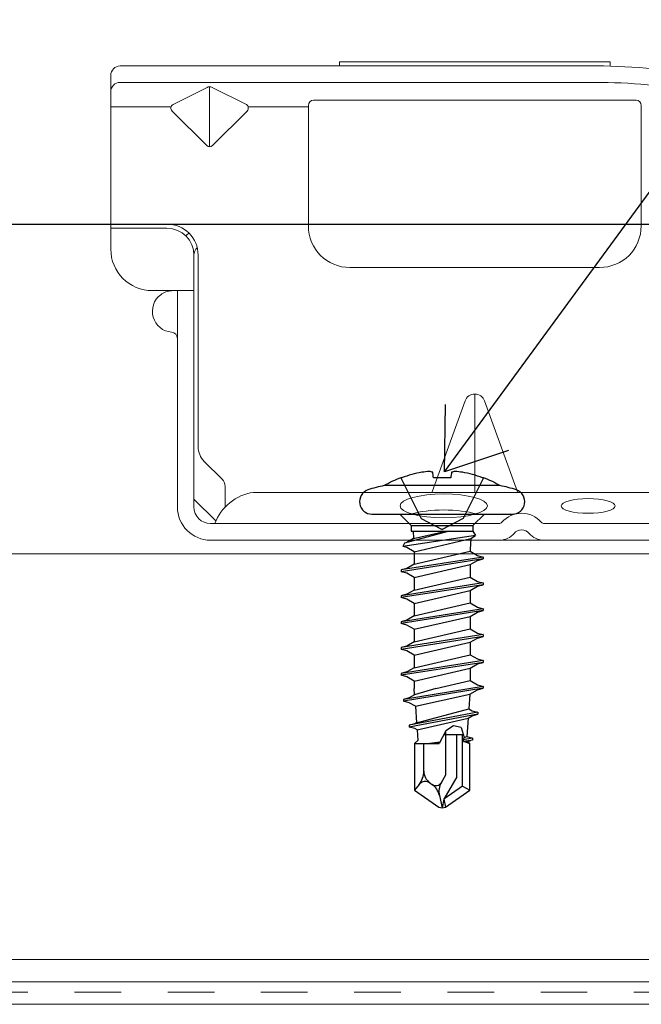
# Model space of a CAD drawing. Units: inches. Extents: x -63 to 126, y 0 to 91.
# Drawn here: x 103 to 104, y 51 to 53 of the extents above; entities that cross this region are included whole.
import ezdxf

# ---------------------------------------------------------------- set-up
doc = ezdxf.new("R2010")
doc.units = ezdxf.units.IN
doc.header["$LTSCALE"] = 0.01
doc.header["$MEASUREMENT"] = 0
for name, pattern in [('DASHED', [19.05, 12.7, -6.35]), ('HIDDEN', [0.375, 0.25, -0.125]), ('HIDDEN2', [0.1875, 0.125, -0.0625])]:
    doc.linetypes.add(name, pattern=pattern)
for name, color, linetype in [('CERACLAD-MEDIUM-LINE', 3, 'Continuous'), ('CERACLAD-PRODUCT-CUT', 6, 'Continuous'), ('CERACLAD-TXT-NOTES', 2, 'Continuous'), ('CERACLAD-X-LIGHT-LINE-HIDDEN2', 9, 'HIDDEN2'), ('尺度2.0-ScaleR2', 7, 'Continuous')]:
    doc.layers.add(name, color=color, linetype=linetype)
doc.dimstyles.get("Standard").update_dxf_attribs({"dimtxt": 0.18, "dimasz": 0.18, "dimexe": 0.18, "dimexo": 0.0625, "dimgap": 0.09, "dimtad": 0, "dimtih": 1, "dimtoh": 1, "dimdec": 4, "dimzin": 0, "dimdsep": 46, "dimtxsty": 'Standard', "dimcen": 0.09, "dimadec": 0, "dimazin": 0, "dimtfac": 1, "dimtdec": 4, "dimtofl": 0, "dimtmove": 0, "dimatfit": 3, "dimfxl": 1, "dimtolj": 1, "dimtzin": 0, "dimarcsym": 0})

# ---------------------------------------------------------------- blocks, each defined once
blk = doc.blocks.new('New Clip')
at = {"layer": 'CERACLAD-MEDIUM-LINE', "linetype": 'Continuous', "lineweight": 15}
for p, q in [((28.84, -5.186), (6.297, -5.186)), ((16.847, -4.986), (29.847, -4.986)), ((16.847, -5.186), (16.847, -4.986)), ((29.847, -4.986), (29.847, -5.186)), ((5.847, -5.636), (5.847, -12.986)), ((6.297, -5.974), (29.118, -5.974)), ((5.847, -8.998), (5.847, -6.424)), ((8.838, -7.036), (10.474, -6.218)), ((10.597, -9.074), (10.597, -6.189)), ((10.719, -6.218), (12.373, -7.046)), ((15.347, -12.876), (15.347, -7.081)), ((15.597, -6.831), (31.097, -6.831)), ((31.347, -7.157), (31.347, -7.081)), ((5.847, -7.157), (8.742, -7.157)), ((10.457, -9.016), (8.793, -7.353)), ((12.401, -7.353), (10.738, -9.016)), ((12.452, -7.157), (15.347, -7.157)), ((31.347, -7.157), (31.347, -8.998)), ((31.347, -8.998), (31.347, -12.876)), ((8.547, -12.786), (5.847, -12.786)), ((5.847, -12.786), (5.847, -12.786)), ((6.706, -12.986), (5.847, -12.986)), ((5.847, -13.986), (5.847, -12.986)), ((8.547, -12.986), (6.706, -12.986)), ((9.847, -25.686), (9.847, -14.286)), ((10.047, -23.488), (10.047, -14.286)), ((29.347, -14.876), (17.347, -14.876)), ((9.047, -15.986), (7.847, -15.986)), ((9.847, -15.986), (9.047, -15.986)), ((9.047, -15.986), (9.047, -23.466)), ((22.877, -21.289), (21.3, -25.654)), ((23.347, -25.654), (23.347, -20.959)), ((25.394, -25.654), (23.818, -21.289)), ((9.047, -23.466), (9.047, -26.454)), ((9.847, -25.686), (9.847, -24.286)), ((10.34, -24.196), (11.201, -25.056)), ((11.347, -25.41), (11.347, -26.386)), ((9.847, -26.386), (9.847, -25.686)), ((9.847, -26.009), (10.898, -27.06)), ((12.703, -25.686), (64.991, -25.686)), ((24.502, -27.186), (10.647, -27.186)), ((11.847, -27.186), (11.347, -27.186)), ((47.847, -27.186), (26.693, -27.186)), ((56.747, -27.986), (10.647, -27.986))]:
    blk.add_line(p, q, dxfattribs=at)
at = {"layer": 'CERACLAD-MEDIUM-LINE', "lineweight": 15}
blk.add_polyline3d([(5.847, -6.33, 0), (5.847, -6.33, 0), (5.847, -6.33, 0), (5.847, -6.33, 0), (5.847, -6.331, 0), (5.847, -6.331, 0), (5.847, -6.331, 0), (5.847, -6.331, 0), (5.847, -6.332, 0), (5.847, -6.332, 0), (5.847, -6.332, 0), (5.847, -6.332, 0), (5.847, -6.333, 0), (5.847, -6.333, 0), (5.847, -6.333, 0), (5.847, -6.333, 0), (5.847, -6.333, 0), (5.847, -6.334, 0), (5.847, -6.334, 0), (5.847, -6.334, 0), (5.847, -6.334, 0), (5.847, -6.335, 0), (5.847, -6.335, 0), (5.847, -6.335, 0), (5.847, -6.335, 0), (5.847, -6.335, 0), (5.847, -6.336, 0), (5.847, -6.336, 0), (5.847, -6.336, 0), (5.847, -6.336, 0), (5.847, -6.337, 0), (5.847, -6.337, 0), (5.847, -6.337, 0), (5.847, -6.337, 0), (5.847, -6.338, 0), (5.847, -6.338, 0), (5.847, -6.338, 0), (5.847, -6.338, 0), (5.847, -6.338, 0), (5.847, -6.339, 0), (5.847, -6.339, 0), (5.847, -6.339, 0), (5.847, -6.339, 0), (5.847, -6.34, 0), (5.847, -6.34, 0), (5.847, -6.34, 0), (5.847, -6.34, 0), (5.847, -6.341, 0), (5.847, -6.341, 0), (5.847, -6.341, 0), (5.847, -6.341, 0), (5.847, -6.341, 0), (5.847, -6.342, 0), (5.847, -6.342, 0), (5.847, -6.342, 0), (5.847, -6.342, 0), (5.847, -6.343, 0), (5.848, -6.343, 0), (5.848, -6.343, 0), (5.848, -6.343, 0), (5.848, -6.344, 0), (5.848, -6.344, 0), (5.848, -6.344, 0), (5.848, -6.344, 0), (5.848, -6.344, 0), (5.848, -6.345, 0), (5.848, -6.345, 0), (5.848, -6.345, 0), (5.848, -6.345, 0), (5.848, -6.346, 0), (5.848, -6.346, 0), (5.848, -6.346, 0), (5.848, -6.346, 0), (5.848, -6.347, 0), (5.848, -6.347, 0), (5.848, -6.347, 0), (5.848, -6.347, 0), (5.848, -6.347, 0), (5.848, -6.348, 0), (5.848, -6.348, 0), (5.848, -6.348, 0), (5.848, -6.348, 0), (5.848, -6.349, 0), (5.848, -6.349, 0), (5.848, -6.349, 0), (5.848, -6.349, 0), (5.848, -6.35, 0), (5.848, -6.35, 0), (5.848, -6.35, 0), (5.848, -6.35, 0), (5.848, -6.35, 0), (5.848, -6.351, 0), (5.848, -6.351, 0), (5.848, -6.351, 0), (5.848, -6.351, 0), (5.848, -6.352, 0), (5.848, -6.352, 0), (5.848, -6.352, 0), (5.848, -6.352, 0), (5.848, -6.352, 0), (5.848, -6.353, 0), (5.848, -6.353, 0), (5.848, -6.353, 0), (5.848, -6.353, 0), (5.848, -6.354, 0), (5.848, -6.354, 0), (5.848, -6.354, 0), (5.848, -6.354, 0), (5.848, -6.355, 0), (5.848, -6.355, 0), (5.848, -6.355, 0), (5.848, -6.355, 0), (5.848, -6.355, 0), (5.848, -6.356, 0), (5.848, -6.356, 0), (5.848, -6.356, 0), (5.848, -6.356, 0), (5.848, -6.357, 0), (5.848, -6.357, 0), (5.848, -6.357, 0), (5.848, -6.357, 0), (5.848, -6.358, 0), (5.848, -6.358, 0), (5.848, -6.358, 0), (5.848, -6.358, 0), (5.848, -6.358, 0), (5.848, -6.359, 0), (5.848, -6.359, 0), (5.849, -6.359, 0), (5.849, -6.359, 0), (5.849, -6.36, 0), (5.849, -6.36, 0), (5.849, -6.36, 0), (5.849, -6.36, 0), (5.849, -6.361, 0), (5.849, -6.361, 0), (5.849, -6.361, 0), (5.849, -6.361, 0), (5.849, -6.361, 0), (5.849, -6.362, 0), (5.849, -6.362, 0), (5.849, -6.362, 0), (5.849, -6.362, 0), (5.849, -6.363, 0), (5.849, -6.363, 0), (5.849, -6.363, 0), (5.849, -6.363, 0), (5.849, -6.363, 0), (5.849, -6.364, 0), (5.849, -6.364, 0), (5.849, -6.364, 0), (5.849, -6.364, 0), (5.849, -6.365, 0), (5.849, -6.365, 0), (5.849, -6.365, 0), (5.849, -6.365, 0), (5.849, -6.366, 0), (5.849, -6.366, 0), (5.849, -6.366, 0), (5.849, -6.366, 0)], dxfattribs=at)
at = {"layer": 'CERACLAD-MEDIUM-LINE', "linetype": 'Continuous', "lineweight": 15}
for centre, radius, start, end in [((6.297, -5.636), 0.45, 90, 180), ((29.118, -33.564), 28.38, 79.4569, 90.5629), ((6.297, -6.424), 0.45, 90, 180), ((29.118, -33.566), 27.592, 79.4569, 90), ((10.597, -6.461), 0.272, 63.3843, 116.9112), ((8.935, -7.211), 0.2, 118.9699, 224.97), ((12.26, -7.211), 0.2, 315, 55.544), ((15.597, -7.081), 0.25, 90, 180), ((31.097, -7.081), 0.25, 0, 90), ((10.597, -8.875), 0.199, 225, 314.6103), ((8.547, -14.286), 1.5, 0, 90), ((8.547, -14.286), 1.3, 0, 90), ((10.347, -14.286), 1.3, 124.9352, 133.8131), ((17.347, -12.876), 2, 180, 270), ((29.347, -12.876), 2, 270, 0), ((7.847, -13.986), 2, 180, 270), ((10.347, -14.286), 0.5, 133.5422, 180), ((8.847, -16.986), 1, 94.4117, 126.8699), ((8.847, -16.986), 1, 126.8699, 265.5883), ((8.747, -18.282), 0.3, 0, 85.5883), ((23.347, -21.459), 0.5, 19.8539, 160.1461), ((11.047, -23.488), 1, 180, 225), ((10.847, -25.41), 0.5, 0, 45), ((13.041, -28.002), 2.341, 98.3069, 159.5864), ((10.647, -26.386), 1.6, 180, 270), ((10.647, -26.386), 0.8, 180, 270), ((25.597, -27.936), 1.25, 40.9327, 139.0673), ((24.502, -26.986), 0.2, 270, 319.0673), ((26.693, -26.986), 0.2, 220.9327, 270), ((24.502, -26.986), 1.002, 273.2776, 317.2432), ((25.597, -27.936), 0.45, 36.8699, 143.1301), ((26.693, -26.986), 1.002, 222.7568, 266.7224)]:
    blk.add_arc(centre, radius, start, end, dxfattribs=at)
at = {"layer": 'CERACLAD-MEDIUM-LINE', "linetype": 'Continuous', "lineweight": 15, "extrusion": (0, 0, -1)}
for centre, major_axis, ratio in [((21.854, -26.335), (2.099, 0), 0.272749), ((28.796, -26.336), (1.298, 0), 0.272405)]:
    blk.add_ellipse(centre, major_axis=major_axis, ratio=ratio, dxfattribs=at)
blk.add_ellipse((21.855, -27.105), major_axis=(2.099, 0), ratio=0.272749, start_param=3.878805, end_param=5.545264, dxfattribs=at)
blk = doc.blocks.new('Fill-tech-ALL-DETAILS_Steel_Gyp_CI_H')
at = {"layer": 'CERACLAD-MEDIUM-LINE', "linetype": 'Continuous', "lineweight": 15}
for p, q in [((2551.78881, 1312.4194), (2807.08085, 1312.4194)), ((2803.22023, 1290.3078), (2551.78881, 1290.3078)), ((2803.00965, 1289.10171), (2551.78881, 1289.10171))]:
    blk.add_line(p, q, dxfattribs=at)
blk.add_lwpolyline([(2802.90837, 1287.87398), (2551.79076, 1287.87398)], dxfattribs=at)
at = {"layer": 'CERACLAD-PRODUCT-CUT', "linetype": 'Continuous'}
blk.add_line((2551.78881, 1330.37628), (2810.21607, 1330.37628), dxfattribs=at)
at = {"layer": 'CERACLAD-X-LIGHT-LINE-HIDDEN2', "linetype": 'DASHED', "lineweight": 15}
blk.add_line((2551.78881, 1288.53606), (2790.44958, 1288.53606), dxfattribs=at)
at = {"layer": '尺度2.0-ScaleR2', "linetype": 'HIDDEN', "ltscale": 0.1}
for p, q in [((2625.45002, 1316.55703), (2626.55502, 1314.34075)), ((2629.95002, 1316.55703), (2628.84502, 1314.34075)), ((2626.55502, 1314.34075), (2627.70002, 1313.73194)), ((2628.84502, 1314.34075), (2627.70002, 1313.73194))]:
    blk.add_line(p, q, dxfattribs=at)
at = {"layer": '尺度2.0-ScaleR2'}
for p, q in [((2625.50038, 1316.55703), (2625.45002, 1316.55703)), ((2630.85002, 1316.12848), (2624.55002, 1316.12848)), ((2623.87708, 1314.57252), (2625.40002, 1314.57252)), ((2625.40002, 1314.57252), (2626.02002, 1313.95252)), ((2625.40002, 1314.57252), (2631.52296, 1314.57252)), ((2630.00002, 1314.57252), (2629.38002, 1313.95252)), ((2628.07915, 1313.65252), (2625.65288, 1312.99457)), ((2626.02002, 1313.95252), (2629.38002, 1313.95252)), ((2626.02002, 1313.95252), (2626.02002, 1313.65252)), ((2626.02002, 1313.95252), (2626.02002, 1313.65252)), ((2626.02002, 1313.65252), (2629.38002, 1313.65252)), ((2626.12261, 1313.65252), (2626.14424, 1313.23985)), ((2626.14424, 1313.23985), (2627.90325, 1313.65252)), ((2629.38002, 1313.95252), (2629.38002, 1313.65252)), ((2629.38002, 1313.65252), (2629.51931, 1313.40291)), ((2629.51931, 1313.40291), (2625.55439, 1312.81806)), ((2626.14424, 1313.23985), (2625.77502, 1313.02668)), ((2626.17502, 1312.528), (2629.25639, 1313.25111)), ((2629.25639, 1313.25111), (2629.22502, 1312.65252)), ((2629.25639, 1313.25111), (2629.51931, 1313.40291)), ((2625.65288, 1312.99457), (2625.55439, 1312.81806)), ((2625.77502, 1312.75894), (2625.55439, 1312.81806)), ((2625.77502, 1313.02668), (2625.65288, 1312.99457)), ((2626.17502, 1312.528), (2625.77502, 1312.75894)), ((2626.17502, 1311.84762), (2629.22502, 1312.55262)), ((2626.17502, 1312.528), (2626.17502, 1311.84762)), ((2629.22502, 1312.65252), (2629.22502, 1312.55262)), ((2629.22502, 1312.55262), (2629.62502, 1312.32168)), ((2629.93802, 1312.23781), (2625.46202, 1311.53281)), ((2629.93802, 1312.13781), (2625.46202, 1311.43281)), ((2629.22502, 1311.823), (2629.62502, 1312.05394)), ((2629.62502, 1312.32168), (2629.93802, 1312.23781)), ((2629.62502, 1312.05394), (2629.93802, 1312.13781)), ((2629.93802, 1312.23781), (2629.93802, 1312.13781)), ((2625.77502, 1311.61668), (2625.46202, 1311.53281)), ((2625.46202, 1311.53281), (2625.46202, 1311.43281)), ((2626.17502, 1311.84762), (2625.77502, 1311.61668)), ((2626.17502, 1311.118), (2629.22502, 1311.823)), ((2629.22502, 1311.823), (2629.22502, 1311.14262)), ((2625.77502, 1311.34894), (2625.46202, 1311.43281)), ((2626.17502, 1311.118), (2625.77502, 1311.34894)), ((2626.17502, 1310.43762), (2629.22502, 1311.14262)), ((2626.17502, 1311.118), (2626.17502, 1310.43762)), ((2629.22502, 1311.14262), (2629.62502, 1310.91168)), ((2629.93802, 1310.82781), (2625.46202, 1310.12281)), ((2629.93802, 1310.72781), (2625.46202, 1310.02281)), ((2626.17502, 1310.43762), (2625.77502, 1310.20668)), ((2626.17502, 1309.708), (2629.22502, 1310.413)), ((2629.22502, 1310.413), (2629.62502, 1310.64394)), ((2629.22502, 1310.413), (2629.22502, 1309.73262)), ((2629.62502, 1310.91168), (2629.93802, 1310.82781)), ((2629.62502, 1310.64394), (2629.93802, 1310.72781)), ((2629.93802, 1310.82781), (2629.93802, 1310.72781)), ((2625.77502, 1310.20668), (2625.46202, 1310.12281)), ((2625.46202, 1310.12281), (2625.46202, 1310.02281)), ((2625.77502, 1309.93894), (2625.46202, 1310.02281)), ((2626.17502, 1309.708), (2625.77502, 1309.93894)), ((2629.93802, 1309.41781), (2625.46202, 1308.71281)), ((2629.93802, 1309.31781), (2625.46202, 1308.61281)), ((2626.17502, 1309.02762), (2629.22502, 1309.73262)), ((2626.17502, 1309.708), (2626.17502, 1309.02762)), ((2629.22502, 1309.73262), (2629.62502, 1309.50168)), ((2629.62502, 1309.50168), (2629.93802, 1309.41781)), ((2629.62502, 1309.23394), (2629.93802, 1309.31781)), ((2629.93802, 1309.41781), (2629.93802, 1309.31781)), ((2625.77502, 1308.79668), (2625.46202, 1308.71281)), ((2626.17502, 1309.02762), (2625.77502, 1308.79668)), ((2626.17502, 1308.298), (2629.22502, 1309.003)), ((2629.22502, 1309.003), (2629.62502, 1309.23394)), ((2629.22502, 1309.003), (2629.22502, 1308.32262)), ((2625.46202, 1308.71281), (2625.46202, 1308.61281)), ((2625.77502, 1308.52894), (2625.46202, 1308.61281)), ((2626.17502, 1308.298), (2625.77502, 1308.52894)), ((2626.17502, 1307.61762), (2629.22502, 1308.32262)), ((2626.17502, 1308.298), (2626.17502, 1307.61762)), ((2629.22502, 1308.32262), (2629.62502, 1308.09168)), ((2629.93802, 1308.00781), (2625.46202, 1307.30281)), ((2629.93802, 1307.90781), (2625.46202, 1307.20281)), ((2629.22502, 1307.593), (2629.62502, 1307.82394)), ((2629.62502, 1308.09168), (2629.93802, 1308.00781)), ((2629.62502, 1307.82394), (2629.93802, 1307.90781)), ((2629.93802, 1308.00781), (2629.93802, 1307.90781)), ((2625.77502, 1307.38668), (2625.46202, 1307.30281)), ((2625.46202, 1307.30281), (2625.46202, 1307.20281)), ((2625.77502, 1307.11894), (2625.46202, 1307.20281)), ((2626.17502, 1307.61762), (2625.77502, 1307.38668)), ((2626.17502, 1306.888), (2629.22502, 1307.593)), ((2629.22502, 1307.593), (2629.22502, 1306.91262)), ((2626.17502, 1306.888), (2625.77502, 1307.11894)), ((2626.17502, 1306.20762), (2629.22502, 1306.91262)), ((2626.17502, 1306.888), (2626.17502, 1306.20762)), ((2629.22502, 1306.91262), (2629.62502, 1306.68168)), ((2629.62502, 1306.68168), (2629.93802, 1306.59781)), ((2629.93802, 1306.59781), (2625.46202, 1305.89281)), ((2629.93802, 1306.49781), (2625.46202, 1305.79281)), ((2626.17502, 1306.20762), (2625.77502, 1305.97668)), ((2626.17502, 1305.478), (2629.22502, 1306.183)), ((2629.22502, 1306.183), (2629.62502, 1306.41394)), ((2629.22502, 1306.183), (2629.22502, 1305.50262)), ((2629.62502, 1306.41394), (2629.93802, 1306.49781)), ((2629.93802, 1306.59781), (2629.93802, 1306.49781)), ((2625.77502, 1305.97668), (2625.46202, 1305.89281)), ((2625.46202, 1305.89281), (2625.46202, 1305.79281)), ((2625.77502, 1305.70894), (2625.46202, 1305.79281)), ((2626.17502, 1305.478), (2625.77502, 1305.70894)), ((2629.93802, 1305.18781), (2625.598, 1304.48281)), ((2629.93802, 1305.08781), (2625.598, 1304.38281)), ((2626.17502, 1305.478), (2626.17502, 1305.07252)), ((2626.19877, 1304.73283), (2626.17502, 1305.07252)), ((2627.36432, 1305.07252), (2626.19877, 1304.73283)), ((2627.36432, 1305.07252), (2629.22502, 1305.50262)), ((2629.22502, 1305.50262), (2629.62502, 1305.27168)), ((2629.62502, 1305.27168), (2629.93802, 1305.18781)), ((2629.62502, 1305.00394), (2629.93802, 1305.08781)), ((2629.93802, 1305.18781), (2629.93802, 1305.08781)), ((2625.911, 1304.56668), (2625.598, 1304.48281)), ((2625.598, 1304.48281), (2625.598, 1304.38281)), ((2626.19877, 1304.73283), (2625.911, 1304.56668)), ((2626.2425, 1304.10755), (2629.2032, 1304.7604)), ((2629.2032, 1304.7604), (2629.14807, 1303.97202)), ((2629.2032, 1304.7604), (2629.62502, 1305.00394)), ((2625.911, 1304.29894), (2625.598, 1304.38281)), ((2626.2425, 1304.10755), (2625.911, 1304.29894)), ((2626.2425, 1304.10755), (2626.30518, 1303.21122)), ((2626.30518, 1303.21122), (2629.14807, 1303.97202)), ((2629.14807, 1303.97202), (2629.33919, 1303.86168)), ((2629.65219, 1303.77781), (2625.8977, 1303.07281)), ((2629.65219, 1303.67781), (2625.8977, 1302.97281)), ((2626.33263, 1302.81854), (2629.11248, 1303.46304)), ((2629.11248, 1303.46304), (2629.04171, 1302.45108)), ((2629.11248, 1303.46304), (2629.33919, 1303.59394)), ((2629.33919, 1303.86168), (2629.65219, 1303.77781)), ((2629.33919, 1303.59394), (2629.65219, 1303.67781)), ((2629.65219, 1303.77781), (2629.65219, 1303.67781)), ((2626.2107, 1303.15668), (2625.8977, 1303.07281)), ((2625.8977, 1303.07281), (2625.8977, 1302.97281)), ((2626.2107, 1302.88894), (2625.8977, 1302.97281)), ((2626.30518, 1303.21122), (2626.2107, 1303.15668)), ((2626.33263, 1302.81854), (2626.2107, 1302.88894)), ((2628.32244, 1303.04579), (2627.90002, 1302.77216)), ((2628.74511, 1302.94131), (2628.32244, 1303.04579)), ((2628.74511, 1302.94131), (2628.89233, 1302.40957)), ((2626.33263, 1302.81854), (2626.37273, 1302.24522)), ((2627.90002, 1302.77216), (2627.54462, 1302.07252)), ((2627.79861, 1302.57252), (2628.84722, 1302.57252)), ((2627.90002, 1300.37748), (2627.90002, 1302.77216)), ((2628.50002, 1300.26808), (2628.50002, 1302.57252)), ((2628.80002, 1299.74472), (2628.80002, 1302.57252)), ((2628.89233, 1302.40957), (2628.83994, 1302.27735)), ((2629.35249, 1302.36781), (2628.83994, 1302.27735)), ((2628.89233, 1302.40957), (2629.04171, 1302.45108)), ((2629.04171, 1302.45108), (2629.35249, 1302.36781)), ((2629.35249, 1302.36781), (2629.35249, 1302.26781)), ((2626.20002, 1302.07252), (2626.37273, 1302.24522)), ((2626.20002, 1302.07252), (2626.20002, 1299.53649)), ((2626.20002, 1302.07252), (2627.54462, 1302.07252)), ((2626.70002, 1300.5769), (2626.70002, 1302.07252)), ((2627.58259, 1302.14728), (2627.03435, 1302.07252)), ((2627.37116, 1302.10835), (2627.03435, 1302.07252)), ((2627.37116, 1302.10835), (2627.58259, 1302.14728)), ((2627.54462, 1302.07252), (2627.37116, 1302.10835)), ((2628.83994, 1302.27735), (2628.87097, 1302.18182)), ((2629.26893, 1302.24522), (2628.87097, 1302.18182)), ((2628.87097, 1302.18182), (2628.95652, 1302.17772)), ((2628.95652, 1302.17772), (2629.07822, 1302.19432)), ((2628.95652, 1302.17772), (2629.20002, 1302.07252)), ((2629.07822, 1302.19432), (2629.26713, 1302.24494)), ((2629.07822, 1302.19432), (2629.20002, 1302.07252)), ((2629.20002, 1299.53649), (2629.20002, 1302.07252)), ((2629.35249, 1302.26781), (2629.26893, 1302.24522)), ((2627.65826, 1299.95874), (2627.90002, 1300.37748)), ((2628.50002, 1300.26808), (2627.78924, 1299.03696)), ((2626.44185, 1299.83951), (2626.20002, 1299.53649)), ((2627.03906, 1299.92561), (2627.15203, 1299.84651)), ((2628.80002, 1299.74472), (2627.78924, 1299.03696)), ((2628.80002, 1299.74472), (2629.20002, 1299.53649)), ((2626.20002, 1299.53649), (2627.51959, 1298.61252)), ((2627.54944, 1299.25174), (2627.70002, 1298.57252)), ((2627.88045, 1298.61252), (2629.20002, 1299.53649)), ((2627.51959, 1298.61252), (2627.70002, 1298.57252)), ((2627.78924, 1299.03696), (2627.70002, 1298.57252)), ((2627.70002, 1298.57252), (2627.88045, 1298.61252)), ((2627.78924, 1299.03696), (2627.88045, 1298.61252))]:
    blk.add_line(p, q, dxfattribs=at)
at = {"layer": '尺度2.0-ScaleR2', "flags": 128}
for points in [[(2628.17337, 1316.55703), (2628.0562, 1316.55703), (2627.93803, 1316.55703), (2627.81919, 1316.55703), (2627.70002, 1316.55703), (2627.58085, 1316.55703), (2627.46201, 1316.55703), (2627.34384, 1316.55703), (2627.22667, 1316.55703)], [(2629.95002, 1316.55703), (2629.94686, 1316.55703), (2629.9374, 1316.55703), (2629.92165, 1316.55703), (2629.89967, 1316.55703)]]:
    blk.add_lwpolyline(points, dxfattribs=at)
at = {"layer": '尺度2.0-ScaleR2'}
for centre, radius, start, end in [((2627.69086, 1310.64364), 6.30606, 100.008363, 110.325997), ((2627.3048, 1311.75234), 5.15056, 93.418373, 97.922138), ((2626.83851, 1315.65571), 1.24821, 73.698225, 82.673473), ((2619.71469, 1315.75111), 7.55509, 6.123592, 8.392056), ((2635.68535, 1315.75111), 7.55509, 171.607945, 173.876408), ((2628.56153, 1315.65571), 1.24821, 97.326539, 106.301787), ((2628.09524, 1311.75234), 5.15056, 82.077875, 86.58164), ((2627.70919, 1310.64364), 6.30606, 69.674015, 79.99165), ((2627.70002, 1310.67252), 6.3, 110.924842, 119.999989), ((2627.70002, 1310.67252), 6.3, 60.000011, 69.075174), ((2623.87708, 1315.24958), 0.67706, 109.045128, 270), ((2625.77718, 1309.74537), 6.5, 100.882383, 109.045128), ((2629.62286, 1309.74537), 6.5, 70.954872, 79.117617), ((2631.52296, 1315.24958), 0.67706, 270, 70.954872), ((2625.51788, 1300.5769), 1.18214, 321.407881, 0), ((2627.49509, 1300.5769), 0.79507, 180, 235), ((2626.78629, 1299.56462), 0.44069, 55, 141.407881), ((2627.35373, 1300.13456), 0.35164, 235, 330), ((2626.58602, 1299.03815), 0.98682, 12.5, 55), ((2628.51287, 1299.46533), 0.98682, 150, 192.5)]:
    blk.add_arc(centre, radius, start, end, dxfattribs=at)
at = {"linetype": 'Continuous', "lineweight": 15, "xscale": 1.133191668379289, "yscale": 1.133191668379289, "zscale": 1.133191668379289}
blk.add_blockref('New Clip', (2603.02216, 1344.86474), dxfattribs=at)
at = {"layer": 'CERACLAD-TXT-NOTES', "lineweight": 5}
for points in [[(2627.82352, 1316.87252), (2751.33805, 1485.51321)], [(2561.67399, 1296.32582), (2674.68389, 950.76371)]]:
    blk.add_leader(points, dimstyle='Standard', override={"dimscale": 3, "dimasz": 1, "dimtad": 0, "dimclrd": 0, "dimldrblk": 'Open90'}, dxfattribs=at)

msp = doc.modelspace()

# ---------------------------------------------------------------- block references
at = {"color": 251, "true_color": 0x636466, "xscale": 0.03937, "yscale": 0.03937, "zscale": 0.03937}
msp.add_blockref('Fill-tech-ALL-DETAILS_Steel_Gyp_CI_H', (0, 0), dxfattribs=at)

doc.saveas('drawing.dxf')
